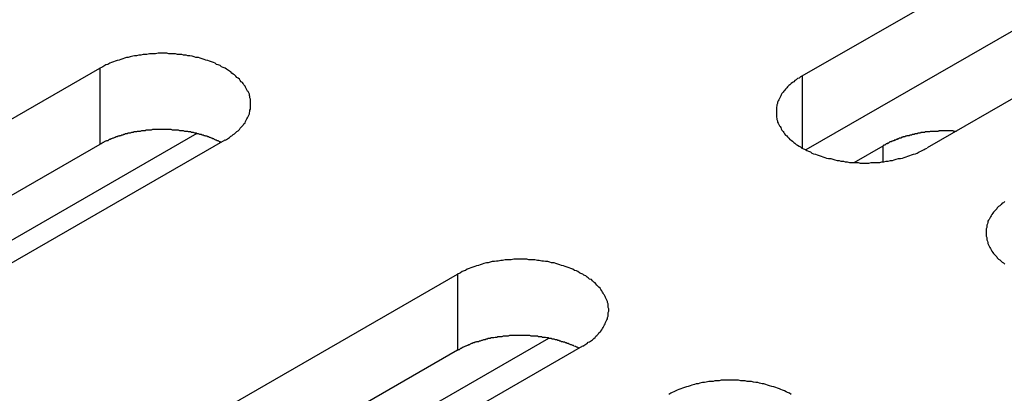
# Model space of a CAD drawing. Extents: x 0 to 2520, y 0 to 1782.
# Drawn here: x 2108 to 2124, y 1374 to 1380 of the extents above; entities that cross this region are included whole.
import ezdxf

# ---------------------------------------------------------------- set-up
doc = ezdxf.new("R2010")
doc.units = 0
doc.header["$LTSCALE"] = 6
doc.layers.add('VISIBLE__ISO_', color=7, linetype='CONTINUOUS')
doc.layers.add('VISIBLE_NARROW__ISO_', color=7, linetype='CONTINUOUS')

msp = doc.modelspace()

# ---------------------------------------------------------------- linework, layer by layer
at = {"layer": 'VISIBLE__ISO_'}
for p, q in [((2120.634, 1379.574), (2136.297, 1388.593)), ((2138.312, 1387.433), (2122.65, 1378.413)), ((2136.297, 1387.367), (2120.693, 1378.381)), ((2093.658, 1370.677), (2109.32, 1379.696)), ((2110.884, 1378.645), (2099.572, 1372.131)), ((2111.335, 1378.536), (2095.673, 1369.516)), ((2109.32, 1378.47), (2093.716, 1369.484)), ((2121.473, 1378.179), (2121.94, 1378.448)), ((2099.421, 1367.358), (2115.084, 1376.377)), ((2106.278, 1369.428), (2116.555, 1375.347)), ((2117.099, 1375.217), (2101.436, 1366.197)), ((2115.084, 1375.151), (2099.48, 1366.165))]:
    msp.add_line(p, q, dxfattribs=at)
for points in [[(2111.34, 1378.54, 0), (2111.36, 1378.55, 0), (2111.38, 1378.56, 0), (2111.41, 1378.58, 0), (2111.43, 1378.6, 0), (2111.45, 1378.61, 0), (2111.47, 1378.63, 0), (2111.49, 1378.64, 0), (2111.51, 1378.66, 0), (2111.53, 1378.68, 0), (2111.55, 1378.69, 0), (2111.57, 1378.71, 0), (2111.58, 1378.73, 0), (2111.6, 1378.75, 0), (2111.62, 1378.77, 0), (2111.63, 1378.78, 0), (2111.64, 1378.8, 0), (2111.66, 1378.82, 0), (2111.67, 1378.84, 0), (2111.68, 1378.86, 0), (2111.69, 1378.88, 0), (2111.7, 1378.9, 0), (2111.71, 1378.92, 0), (2111.72, 1378.94, 0), (2111.73, 1378.96, 0), (2111.73, 1378.98, 0), (2111.74, 1379, 0), (2111.74, 1379.02, 0), (2111.75, 1379.04, 0), (2111.75, 1379.06, 0), (2111.75, 1379.08, 0), (2111.75, 1379.1, 0), (2111.75, 1379.12, 0), (2111.75, 1379.14, 0), (2111.75, 1379.16, 0), (2111.75, 1379.18, 0), (2111.75, 1379.2, 0), (2111.74, 1379.22, 0), (2111.74, 1379.24, 0), (2111.73, 1379.26, 0), (2111.73, 1379.28, 0), (2111.72, 1379.3, 0), (2111.71, 1379.32, 0), (2111.7, 1379.33, 0), (2111.69, 1379.35, 0), (2111.68, 1379.37, 0), (2111.67, 1379.39, 0), (2111.66, 1379.41, 0), (2111.64, 1379.43, 0), (2111.63, 1379.45, 0), (2111.62, 1379.47, 0), (2111.6, 1379.48, 0), (2111.58, 1379.5, 0), (2111.57, 1379.52, 0), (2111.55, 1379.54, 0), (2111.53, 1379.55, 0), (2111.51, 1379.57, 0), (2111.49, 1379.59, 0), (2111.47, 1379.6, 0), (2111.45, 1379.62, 0), (2111.43, 1379.64, 0), (2111.41, 1379.65, 0), (2111.38, 1379.67, 0), (2111.36, 1379.68, 0), (2111.34, 1379.7, 0), (2111.31, 1379.71, 0), (2111.28, 1379.72, 0), (2111.26, 1379.74, 0), (2111.23, 1379.75, 0), (2111.2, 1379.76, 0), (2111.18, 1379.78, 0), (2111.15, 1379.79, 0), (2111.12, 1379.8, 0), (2111.09, 1379.81, 0), (2111.06, 1379.82, 0), (2111.03, 1379.83, 0), (2111, 1379.84, 0), (2110.97, 1379.85, 0), (2110.94, 1379.86, 0), (2110.91, 1379.87, 0), (2110.87, 1379.87, 0), (2110.84, 1379.88, 0), (2110.81, 1379.89, 0), (2110.77, 1379.9, 0), (2110.74, 1379.9, 0), (2110.71, 1379.91, 0), (2110.67, 1379.91, 0), (2110.64, 1379.92, 0), (2110.61, 1379.92, 0), (2110.57, 1379.92, 0), (2110.54, 1379.93, 0), (2110.5, 1379.93, 0), (2110.47, 1379.93, 0), (2110.43, 1379.93, 0), (2110.4, 1379.94, 0), (2110.36, 1379.94, 0), (2110.33, 1379.94, 0), (2110.29, 1379.94, 0), (2110.26, 1379.94, 0), (2110.22, 1379.93, 0), (2110.19, 1379.93, 0), (2110.15, 1379.93, 0), (2110.12, 1379.93, 0), (2110.08, 1379.92, 0), (2110.05, 1379.92, 0), (2110.02, 1379.92, 0), (2109.98, 1379.91, 0), (2109.95, 1379.91, 0), (2109.91, 1379.9, 0), (2109.88, 1379.9, 0), (2109.85, 1379.89, 0), (2109.81, 1379.88, 0), (2109.78, 1379.87, 0), (2109.75, 1379.87, 0), (2109.72, 1379.86, 0), (2109.69, 1379.85, 0), (2109.66, 1379.84, 0), (2109.63, 1379.83, 0), (2109.6, 1379.82, 0), (2109.57, 1379.81, 0), (2109.54, 1379.8, 0), (2109.51, 1379.79, 0), (2109.48, 1379.78, 0), (2109.45, 1379.76, 0), (2109.42, 1379.75, 0), (2109.4, 1379.74, 0), (2109.37, 1379.72, 0), (2109.35, 1379.71, 0), (2109.32, 1379.7, 0)], [(2120.63, 1379.57, 0), (2120.61, 1379.56, 0), (2120.59, 1379.54, 0), (2120.56, 1379.53, 0), (2120.54, 1379.51, 0), (2120.52, 1379.5, 0), (2120.5, 1379.48, 0), (2120.48, 1379.47, 0), (2120.46, 1379.45, 0), (2120.44, 1379.43, 0), (2120.42, 1379.42, 0), (2120.4, 1379.4, 0), (2120.39, 1379.38, 0), (2120.37, 1379.36, 0), (2120.35, 1379.34, 0), (2120.34, 1379.33, 0), (2120.33, 1379.31, 0), (2120.31, 1379.29, 0), (2120.3, 1379.27, 0), (2120.29, 1379.25, 0), (2120.28, 1379.23, 0), (2120.27, 1379.21, 0), (2120.26, 1379.19, 0), (2120.25, 1379.17, 0), (2120.24, 1379.15, 0), (2120.24, 1379.13, 0), (2120.23, 1379.11, 0), (2120.23, 1379.09, 0), (2120.22, 1379.07, 0), (2120.22, 1379.05, 0), (2120.22, 1379.03, 0), (2120.22, 1379.01, 0), (2120.22, 1378.99, 0), (2120.22, 1378.97, 0), (2120.22, 1378.95, 0), (2120.22, 1378.93, 0), (2120.22, 1378.91, 0), (2120.23, 1378.89, 0), (2120.23, 1378.87, 0), (2120.24, 1378.85, 0), (2120.24, 1378.83, 0), (2120.25, 1378.81, 0), (2120.26, 1378.79, 0), (2120.27, 1378.77, 0), (2120.28, 1378.76, 0), (2120.29, 1378.74, 0), (2120.3, 1378.72, 0), (2120.31, 1378.7, 0), (2120.33, 1378.68, 0), (2120.34, 1378.66, 0), (2120.35, 1378.64, 0), (2120.37, 1378.62, 0), (2120.39, 1378.61, 0), (2120.4, 1378.59, 0), (2120.42, 1378.57, 0), (2120.44, 1378.55, 0), (2120.46, 1378.54, 0), (2120.48, 1378.52, 0), (2120.5, 1378.5, 0), (2120.52, 1378.49, 0), (2120.54, 1378.47, 0), (2120.56, 1378.46, 0), (2120.59, 1378.44, 0), (2120.61, 1378.43, 0), (2120.63, 1378.41, 0), (2120.66, 1378.4, 0), (2120.69, 1378.39, 0), (2120.71, 1378.37, 0), (2120.74, 1378.36, 0), (2120.77, 1378.35, 0), (2120.79, 1378.33, 0), (2120.82, 1378.32, 0), (2120.85, 1378.31, 0), (2120.88, 1378.3, 0), (2120.91, 1378.29, 0), (2120.94, 1378.28, 0), (2120.97, 1378.27, 0), (2121, 1378.26, 0), (2121.03, 1378.25, 0), (2121.06, 1378.24, 0), (2121.1, 1378.24, 0), (2121.13, 1378.23, 0), (2121.16, 1378.22, 0), (2121.2, 1378.21, 0), (2121.23, 1378.21, 0), (2121.26, 1378.2, 0), (2121.3, 1378.2, 0), (2121.33, 1378.19, 0), (2121.36, 1378.19, 0), (2121.4, 1378.18, 0), (2121.43, 1378.18, 0), (2121.47, 1378.18, 0), (2121.5, 1378.18, 0), (2121.54, 1378.18, 0), (2121.57, 1378.17, 0), (2121.61, 1378.17, 0), (2121.64, 1378.17, 0), (2121.68, 1378.17, 0), (2121.71, 1378.17, 0), (2121.75, 1378.18, 0), (2121.78, 1378.18, 0), (2121.82, 1378.18, 0), (2121.85, 1378.18, 0), (2121.89, 1378.18, 0), (2121.92, 1378.19, 0), (2121.95, 1378.19, 0), (2121.99, 1378.2, 0), (2122.02, 1378.2, 0), (2122.06, 1378.21, 0), (2122.09, 1378.21, 0), (2122.12, 1378.22, 0), (2122.15, 1378.23, 0), (2122.19, 1378.24, 0), (2122.22, 1378.24, 0), (2122.25, 1378.25, 0), (2122.28, 1378.26, 0), (2122.31, 1378.27, 0), (2122.34, 1378.28, 0), (2122.37, 1378.29, 0), (2122.4, 1378.3, 0), (2122.43, 1378.31, 0), (2122.46, 1378.32, 0), (2122.49, 1378.33, 0), (2122.52, 1378.35, 0), (2122.55, 1378.36, 0), (2122.57, 1378.37, 0), (2122.6, 1378.39, 0), (2122.62, 1378.4, 0), (2122.65, 1378.41, 0)], [(2111.28, 1378.5, 0), (2111.26, 1378.51, 0), (2111.25, 1378.51, 0), (2111.24, 1378.52, 0), (2111.23, 1378.53, 0), (2111.21, 1378.53, 0), (2111.2, 1378.54, 0), (2111.19, 1378.54, 0), (2111.17, 1378.55, 0), (2111.16, 1378.56, 0), (2111.14, 1378.56, 0), (2111.13, 1378.57, 0), (2111.12, 1378.57, 0), (2111.1, 1378.58, 0), (2111.09, 1378.58, 0), (2111.07, 1378.59, 0), (2111.06, 1378.59, 0), (2111.05, 1378.6, 0), (2111.03, 1378.6, 0), (2111.02, 1378.61, 0), (2111, 1378.61, 0), (2110.99, 1378.62, 0), (2110.97, 1378.62, 0), (2110.96, 1378.63, 0), (2110.94, 1378.63, 0), (2110.93, 1378.63, 0), (2110.91, 1378.64, 0), (2110.89, 1378.64, 0), (2110.88, 1378.65, 0), (2110.86, 1378.65, 0), (2110.85, 1378.65, 0), (2110.83, 1378.66, 0), (2110.82, 1378.66, 0), (2110.8, 1378.66, 0), (2110.78, 1378.67, 0), (2110.77, 1378.67, 0), (2110.75, 1378.67, 0), (2110.74, 1378.68, 0), (2110.72, 1378.68, 0), (2110.7, 1378.68, 0), (2110.69, 1378.68, 0), (2110.67, 1378.69, 0), (2110.66, 1378.69, 0), (2110.64, 1378.69, 0), (2110.62, 1378.69, 0), (2110.61, 1378.69, 0), (2110.59, 1378.7, 0), (2110.57, 1378.7, 0), (2110.56, 1378.7, 0), (2110.54, 1378.7, 0), (2110.52, 1378.7, 0), (2110.51, 1378.7, 0), (2110.49, 1378.7, 0), (2110.47, 1378.71, 0), (2110.46, 1378.71, 0), (2110.44, 1378.71, 0), (2110.42, 1378.71, 0), (2110.41, 1378.71, 0), (2110.39, 1378.71, 0), (2110.37, 1378.71, 0), (2110.35, 1378.71, 0), (2110.34, 1378.71, 0), (2110.32, 1378.71, 0), (2110.3, 1378.71, 0), (2110.29, 1378.71, 0), (2110.27, 1378.71, 0), (2110.25, 1378.71, 0), (2110.24, 1378.71, 0), (2110.22, 1378.71, 0), (2110.2, 1378.71, 0), (2110.19, 1378.71, 0), (2110.17, 1378.71, 0), (2110.15, 1378.7, 0), (2110.14, 1378.7, 0), (2110.12, 1378.7, 0), (2110.1, 1378.7, 0), (2110.09, 1378.7, 0), (2110.07, 1378.7, 0), (2110.05, 1378.69, 0), (2110.04, 1378.69, 0), (2110.02, 1378.69, 0), (2110, 1378.69, 0), (2109.99, 1378.69, 0), (2109.97, 1378.68, 0), (2109.95, 1378.68, 0), (2109.94, 1378.68, 0), (2109.92, 1378.68, 0), (2109.91, 1378.67, 0), (2109.89, 1378.67, 0), (2109.87, 1378.67, 0), (2109.86, 1378.66, 0), (2109.84, 1378.66, 0), (2109.83, 1378.66, 0), (2109.81, 1378.65, 0), (2109.79, 1378.65, 0), (2109.78, 1378.65, 0), (2109.76, 1378.64, 0), (2109.75, 1378.64, 0), (2109.73, 1378.64, 0), (2109.72, 1378.63, 0), (2109.7, 1378.63, 0), (2109.69, 1378.62, 0), (2109.67, 1378.62, 0), (2109.66, 1378.61, 0), (2109.64, 1378.61, 0), (2109.63, 1378.6, 0), (2109.61, 1378.6, 0), (2109.6, 1378.59, 0), (2109.58, 1378.59, 0), (2109.57, 1378.58, 0), (2109.56, 1378.58, 0), (2109.54, 1378.57, 0), (2109.53, 1378.57, 0), (2109.51, 1378.56, 0), (2109.5, 1378.56, 0), (2109.49, 1378.55, 0), (2109.47, 1378.55, 0), (2109.46, 1378.54, 0), (2109.45, 1378.53, 0), (2109.43, 1378.53, 0), (2109.42, 1378.52, 0), (2109.41, 1378.52, 0), (2109.39, 1378.51, 0), (2109.38, 1378.5, 0), (2109.37, 1378.5, 0), (2109.36, 1378.49, 0), (2109.34, 1378.48, 0), (2109.33, 1378.48, 0), (2109.32, 1378.47, 0)], [(2123.12, 1378.68, 0), (2123.11, 1378.68, 0), (2123.1, 1378.68, 0), (2123.09, 1378.68, 0), (2123.08, 1378.68, 0), (2123.07, 1378.69, 0), (2123.06, 1378.69, 0), (2123.05, 1378.69, 0), (2123.04, 1378.69, 0), (2123.03, 1378.69, 0), (2123.02, 1378.69, 0), (2123.01, 1378.69, 0), (2123, 1378.69, 0), (2122.99, 1378.69, 0), (2122.98, 1378.69, 0), (2122.97, 1378.69, 0), (2122.96, 1378.69, 0), (2122.95, 1378.69, 0), (2122.94, 1378.69, 0), (2122.93, 1378.69, 0), (2122.92, 1378.69, 0), (2122.91, 1378.69, 0), (2122.9, 1378.69, 0), (2122.89, 1378.69, 0), (2122.88, 1378.69, 0), (2122.87, 1378.69, 0), (2122.86, 1378.69, 0), (2122.85, 1378.69, 0), (2122.84, 1378.69, 0), (2122.83, 1378.68, 0), (2122.82, 1378.68, 0), (2122.81, 1378.68, 0), (2122.8, 1378.68, 0), (2122.79, 1378.68, 0), (2122.78, 1378.68, 0), (2122.77, 1378.68, 0), (2122.76, 1378.68, 0), (2122.75, 1378.68, 0), (2122.74, 1378.68, 0), (2122.73, 1378.68, 0), (2122.72, 1378.68, 0), (2122.71, 1378.68, 0), (2122.7, 1378.68, 0), (2122.69, 1378.67, 0), (2122.68, 1378.67, 0), (2122.67, 1378.67, 0), (2122.66, 1378.67, 0), (2122.65, 1378.67, 0), (2122.64, 1378.67, 0), (2122.63, 1378.67, 0), (2122.62, 1378.67, 0), (2122.61, 1378.66, 0), (2122.6, 1378.66, 0), (2122.59, 1378.66, 0), (2122.58, 1378.66, 0), (2122.57, 1378.66, 0), (2122.56, 1378.66, 0), (2122.55, 1378.66, 0), (2122.54, 1378.65, 0), (2122.53, 1378.65, 0), (2122.52, 1378.65, 0), (2122.51, 1378.65, 0), (2122.5, 1378.65, 0), (2122.49, 1378.64, 0), (2122.48, 1378.64, 0), (2122.47, 1378.64, 0), (2122.46, 1378.64, 0), (2122.45, 1378.64, 0), (2122.44, 1378.63, 0), (2122.43, 1378.63, 0), (2122.42, 1378.63, 0), (2122.42, 1378.63, 0), (2122.41, 1378.63, 0), (2122.4, 1378.62, 0), (2122.39, 1378.62, 0), (2122.38, 1378.62, 0), (2122.37, 1378.62, 0), (2122.36, 1378.61, 0), (2122.35, 1378.61, 0), (2122.34, 1378.61, 0), (2122.33, 1378.61, 0), (2122.32, 1378.61, 0), (2122.31, 1378.6, 0), (2122.31, 1378.6, 0), (2122.3, 1378.6, 0), (2122.29, 1378.59, 0), (2122.28, 1378.59, 0), (2122.27, 1378.59, 0), (2122.26, 1378.59, 0), (2122.25, 1378.58, 0), (2122.24, 1378.58, 0), (2122.23, 1378.58, 0), (2122.23, 1378.57, 0), (2122.22, 1378.57, 0), (2122.21, 1378.57, 0), (2122.2, 1378.57, 0), (2122.19, 1378.56, 0), (2122.18, 1378.56, 0), (2122.17, 1378.56, 0), (2122.17, 1378.55, 0), (2122.16, 1378.55, 0), (2122.15, 1378.55, 0), (2122.14, 1378.54, 0), (2122.13, 1378.54, 0), (2122.12, 1378.54, 0), (2122.12, 1378.53, 0), (2122.11, 1378.53, 0), (2122.1, 1378.53, 0), (2122.09, 1378.52, 0), (2122.08, 1378.52, 0), (2122.08, 1378.52, 0), (2122.07, 1378.51, 0), (2122.06, 1378.51, 0), (2122.05, 1378.51, 0), (2122.04, 1378.5, 0), (2122.04, 1378.5, 0), (2122.03, 1378.49, 0), (2122.02, 1378.49, 0), (2122.01, 1378.49, 0), (2122.01, 1378.48, 0), (2122, 1378.48, 0), (2121.99, 1378.48, 0), (2121.98, 1378.47, 0), (2121.98, 1378.47, 0), (2121.97, 1378.46, 0), (2121.96, 1378.46, 0), (2121.95, 1378.46, 0), (2121.95, 1378.45, 0), (2121.94, 1378.45, 0)], [(2123.9, 1377.55, 0), (2123.88, 1377.53, 0), (2123.86, 1377.52, 0), (2123.84, 1377.5, 0), (2123.82, 1377.48, 0), (2123.8, 1377.47, 0), (2123.78, 1377.45, 0), (2123.77, 1377.43, 0), (2123.75, 1377.41, 0), (2123.74, 1377.4, 0), (2123.72, 1377.38, 0), (2123.71, 1377.36, 0), (2123.69, 1377.34, 0), (2123.68, 1377.32, 0), (2123.67, 1377.3, 0), (2123.66, 1377.28, 0), (2123.65, 1377.26, 0), (2123.64, 1377.25, 0), (2123.63, 1377.23, 0), (2123.63, 1377.21, 0), (2123.62, 1377.19, 0), (2123.61, 1377.17, 0), (2123.61, 1377.15, 0), (2123.61, 1377.13, 0), (2123.6, 1377.11, 0), (2123.6, 1377.09, 0), (2123.6, 1377.07, 0), (2123.6, 1377.05, 0), (2123.6, 1377.03, 0), (2123.6, 1377.01, 0), (2123.6, 1376.99, 0), (2123.61, 1376.97, 0), (2123.61, 1376.95, 0), (2123.61, 1376.93, 0), (2123.62, 1376.91, 0), (2123.63, 1376.89, 0), (2123.63, 1376.87, 0), (2123.64, 1376.85, 0), (2123.65, 1376.83, 0), (2123.66, 1376.81, 0), (2123.67, 1376.79, 0), (2123.68, 1376.77, 0), (2123.69, 1376.75, 0), (2123.71, 1376.73, 0), (2123.72, 1376.71, 0), (2123.74, 1376.69, 0), (2123.75, 1376.68, 0), (2123.77, 1376.66, 0), (2123.78, 1376.64, 0), (2123.8, 1376.62, 0), (2123.82, 1376.61, 0), (2123.84, 1376.59, 0), (2123.86, 1376.57, 0), (2123.88, 1376.56, 0), (2123.9, 1376.54, 0)], [(2117.1, 1375.22, 0), (2117.12, 1375.23, 0), (2117.15, 1375.25, 0), (2117.17, 1375.26, 0), (2117.19, 1375.28, 0), (2117.21, 1375.29, 0), (2117.24, 1375.31, 0), (2117.26, 1375.32, 0), (2117.28, 1375.34, 0), (2117.3, 1375.36, 0), (2117.31, 1375.38, 0), (2117.33, 1375.39, 0), (2117.35, 1375.41, 0), (2117.36, 1375.43, 0), (2117.38, 1375.45, 0), (2117.39, 1375.46, 0), (2117.41, 1375.48, 0), (2117.42, 1375.5, 0), (2117.43, 1375.52, 0), (2117.44, 1375.54, 0), (2117.45, 1375.56, 0), (2117.46, 1375.58, 0), (2117.47, 1375.6, 0), (2117.48, 1375.62, 0), (2117.49, 1375.64, 0), (2117.5, 1375.66, 0), (2117.5, 1375.68, 0), (2117.51, 1375.7, 0), (2117.51, 1375.72, 0), (2117.51, 1375.74, 0), (2117.51, 1375.76, 0), (2117.52, 1375.78, 0), (2117.52, 1375.8, 0), (2117.52, 1375.82, 0), (2117.51, 1375.84, 0), (2117.51, 1375.86, 0), (2117.51, 1375.88, 0), (2117.51, 1375.9, 0), (2117.5, 1375.92, 0), (2117.5, 1375.94, 0), (2117.49, 1375.96, 0), (2117.48, 1375.98, 0), (2117.47, 1376, 0), (2117.46, 1376.02, 0), (2117.45, 1376.04, 0), (2117.44, 1376.05, 0), (2117.43, 1376.07, 0), (2117.42, 1376.09, 0), (2117.41, 1376.11, 0), (2117.39, 1376.13, 0), (2117.38, 1376.15, 0), (2117.36, 1376.17, 0), (2117.35, 1376.18, 0), (2117.33, 1376.2, 0), (2117.31, 1376.22, 0), (2117.3, 1376.24, 0), (2117.28, 1376.25, 0), (2117.26, 1376.27, 0), (2117.24, 1376.29, 0), (2117.21, 1376.3, 0), (2117.19, 1376.32, 0), (2117.17, 1376.33, 0), (2117.15, 1376.35, 0), (2117.12, 1376.36, 0), (2117.1, 1376.38, 0), (2117.07, 1376.39, 0), (2117.05, 1376.4, 0), (2117.02, 1376.42, 0), (2117, 1376.43, 0), (2116.97, 1376.44, 0), (2116.94, 1376.46, 0), (2116.91, 1376.47, 0), (2116.88, 1376.48, 0), (2116.85, 1376.49, 0), (2116.82, 1376.5, 0), (2116.79, 1376.51, 0), (2116.76, 1376.52, 0), (2116.73, 1376.53, 0), (2116.7, 1376.54, 0), (2116.67, 1376.55, 0), (2116.64, 1376.56, 0), (2116.6, 1376.56, 0), (2116.57, 1376.57, 0), (2116.54, 1376.58, 0), (2116.5, 1376.58, 0), (2116.47, 1376.59, 0), (2116.44, 1376.59, 0), (2116.4, 1376.6, 0), (2116.37, 1376.6, 0), (2116.33, 1376.61, 0), (2116.3, 1376.61, 0), (2116.27, 1376.61, 0), (2116.23, 1376.61, 0), (2116.2, 1376.62, 0), (2116.16, 1376.62, 0), (2116.13, 1376.62, 0), (2116.09, 1376.62, 0), (2116.06, 1376.62, 0), (2116.02, 1376.62, 0), (2115.99, 1376.62, 0), (2115.95, 1376.61, 0), (2115.92, 1376.61, 0), (2115.88, 1376.61, 0), (2115.85, 1376.61, 0), (2115.81, 1376.6, 0), (2115.78, 1376.6, 0), (2115.74, 1376.59, 0), (2115.71, 1376.59, 0), (2115.68, 1376.58, 0), (2115.64, 1376.58, 0), (2115.61, 1376.57, 0), (2115.58, 1376.56, 0), (2115.55, 1376.56, 0), (2115.51, 1376.55, 0), (2115.48, 1376.54, 0), (2115.45, 1376.53, 0), (2115.42, 1376.52, 0), (2115.39, 1376.51, 0), (2115.36, 1376.5, 0), (2115.33, 1376.49, 0), (2115.3, 1376.48, 0), (2115.27, 1376.47, 0), (2115.24, 1376.46, 0), (2115.21, 1376.44, 0), (2115.19, 1376.43, 0), (2115.16, 1376.42, 0), (2115.13, 1376.4, 0), (2115.11, 1376.39, 0), (2115.08, 1376.38, 0)], [(2117.04, 1375.18, 0), (2117.03, 1375.19, 0), (2117.01, 1375.2, 0), (2117, 1375.2, 0), (2116.99, 1375.21, 0), (2116.98, 1375.21, 0), (2116.96, 1375.22, 0), (2116.95, 1375.23, 0), (2116.94, 1375.23, 0), (2116.92, 1375.24, 0), (2116.91, 1375.24, 0), (2116.89, 1375.25, 0), (2116.88, 1375.25, 0), (2116.87, 1375.26, 0), (2116.85, 1375.26, 0), (2116.84, 1375.27, 0), (2116.82, 1375.27, 0), (2116.81, 1375.28, 0), (2116.79, 1375.28, 0), (2116.78, 1375.29, 0), (2116.76, 1375.29, 0), (2116.75, 1375.3, 0), (2116.73, 1375.3, 0), (2116.72, 1375.31, 0), (2116.7, 1375.31, 0), (2116.69, 1375.32, 0), (2116.67, 1375.32, 0), (2116.66, 1375.32, 0), (2116.64, 1375.33, 0), (2116.63, 1375.33, 0), (2116.61, 1375.33, 0), (2116.6, 1375.34, 0), (2116.58, 1375.34, 0), (2116.56, 1375.34, 0), (2116.55, 1375.35, 0), (2116.53, 1375.35, 0), (2116.52, 1375.35, 0), (2116.5, 1375.36, 0), (2116.48, 1375.36, 0), (2116.47, 1375.36, 0), (2116.45, 1375.36, 0), (2116.44, 1375.37, 0), (2116.42, 1375.37, 0), (2116.4, 1375.37, 0), (2116.39, 1375.37, 0), (2116.37, 1375.38, 0), (2116.35, 1375.38, 0), (2116.34, 1375.38, 0), (2116.32, 1375.38, 0), (2116.3, 1375.38, 0), (2116.29, 1375.38, 0), (2116.27, 1375.38, 0), (2116.25, 1375.39, 0), (2116.24, 1375.39, 0), (2116.22, 1375.39, 0), (2116.2, 1375.39, 0), (2116.19, 1375.39, 0), (2116.17, 1375.39, 0), (2116.15, 1375.39, 0), (2116.14, 1375.39, 0), (2116.12, 1375.39, 0), (2116.1, 1375.39, 0), (2116.08, 1375.39, 0), (2116.07, 1375.39, 0), (2116.05, 1375.39, 0), (2116.03, 1375.39, 0), (2116.02, 1375.39, 0), (2116, 1375.39, 0), (2115.98, 1375.39, 0), (2115.97, 1375.39, 0), (2115.95, 1375.39, 0), (2115.93, 1375.39, 0), (2115.92, 1375.39, 0), (2115.9, 1375.38, 0), (2115.88, 1375.38, 0), (2115.87, 1375.38, 0), (2115.85, 1375.38, 0), (2115.83, 1375.38, 0), (2115.82, 1375.38, 0), (2115.8, 1375.37, 0), (2115.78, 1375.37, 0), (2115.77, 1375.37, 0), (2115.75, 1375.37, 0), (2115.73, 1375.37, 0), (2115.72, 1375.36, 0), (2115.7, 1375.36, 0), (2115.69, 1375.36, 0), (2115.67, 1375.35, 0), (2115.65, 1375.35, 0), (2115.64, 1375.35, 0), (2115.62, 1375.35, 0), (2115.61, 1375.34, 0), (2115.59, 1375.34, 0), (2115.57, 1375.34, 0), (2115.56, 1375.33, 0), (2115.54, 1375.33, 0), (2115.53, 1375.32, 0), (2115.51, 1375.32, 0), (2115.5, 1375.32, 0), (2115.48, 1375.31, 0), (2115.47, 1375.31, 0), (2115.45, 1375.3, 0), (2115.44, 1375.3, 0), (2115.42, 1375.29, 0), (2115.41, 1375.29, 0), (2115.39, 1375.29, 0), (2115.38, 1375.28, 0), (2115.36, 1375.28, 0), (2115.35, 1375.27, 0), (2115.33, 1375.27, 0), (2115.32, 1375.26, 0), (2115.31, 1375.26, 0), (2115.29, 1375.25, 0), (2115.28, 1375.24, 0), (2115.26, 1375.24, 0), (2115.25, 1375.23, 0), (2115.24, 1375.23, 0), (2115.22, 1375.22, 0), (2115.21, 1375.22, 0), (2115.2, 1375.21, 0), (2115.18, 1375.2, 0), (2115.17, 1375.2, 0), (2115.16, 1375.19, 0), (2115.14, 1375.18, 0), (2115.13, 1375.18, 0), (2115.12, 1375.17, 0), (2115.11, 1375.16, 0), (2115.1, 1375.16, 0), (2115.08, 1375.15, 0)], [(2120.46, 1374.44, 0), (2120.43, 1374.46, 0), (2120.4, 1374.47, 0), (2120.38, 1374.48, 0), (2120.35, 1374.5, 0), (2120.32, 1374.51, 0), (2120.29, 1374.52, 0), (2120.27, 1374.53, 0), (2120.24, 1374.54, 0), (2120.21, 1374.55, 0), (2120.18, 1374.56, 0), (2120.15, 1374.57, 0), (2120.11, 1374.58, 0), (2120.08, 1374.59, 0), (2120.05, 1374.6, 0), (2120.02, 1374.61, 0), (2119.99, 1374.61, 0), (2119.95, 1374.62, 0), (2119.92, 1374.63, 0), (2119.89, 1374.63, 0), (2119.85, 1374.64, 0), (2119.82, 1374.65, 0), (2119.79, 1374.65, 0), (2119.75, 1374.65, 0), (2119.72, 1374.66, 0), (2119.68, 1374.66, 0), (2119.65, 1374.66, 0), (2119.61, 1374.67, 0), (2119.58, 1374.67, 0), (2119.54, 1374.67, 0), (2119.51, 1374.67, 0), (2119.47, 1374.67, 0), (2119.44, 1374.67, 0), (2119.4, 1374.67, 0), (2119.37, 1374.67, 0), (2119.33, 1374.67, 0), (2119.3, 1374.66, 0), (2119.26, 1374.66, 0), (2119.23, 1374.66, 0), (2119.2, 1374.65, 0), (2119.16, 1374.65, 0), (2119.13, 1374.65, 0), (2119.09, 1374.64, 0), (2119.06, 1374.63, 0), (2119.03, 1374.63, 0), (2118.99, 1374.62, 0), (2118.96, 1374.61, 0), (2118.93, 1374.61, 0), (2118.9, 1374.6, 0), (2118.86, 1374.59, 0), (2118.83, 1374.58, 0), (2118.8, 1374.57, 0), (2118.77, 1374.56, 0), (2118.74, 1374.55, 0), (2118.71, 1374.54, 0), (2118.68, 1374.53, 0), (2118.65, 1374.52, 0), (2118.62, 1374.51, 0), (2118.6, 1374.5, 0), (2118.57, 1374.48, 0), (2118.54, 1374.47, 0), (2118.52, 1374.46, 0), (2118.49, 1374.44, 0)]]:
    msp.add_polyline3d(points, dxfattribs=at)
at = {"layer": 'VISIBLE_NARROW__ISO_'}
for p, q in [((2109.32, 1379.696), (2109.32, 1378.47)), ((2120.634, 1379.574), (2120.634, 1378.413)), ((2121.94, 1378.191), (2121.94, 1378.448)), ((2115.084, 1376.377), (2115.084, 1375.151))]:
    msp.add_line(p, q, dxfattribs=at)

doc.saveas('drawing.dxf')
